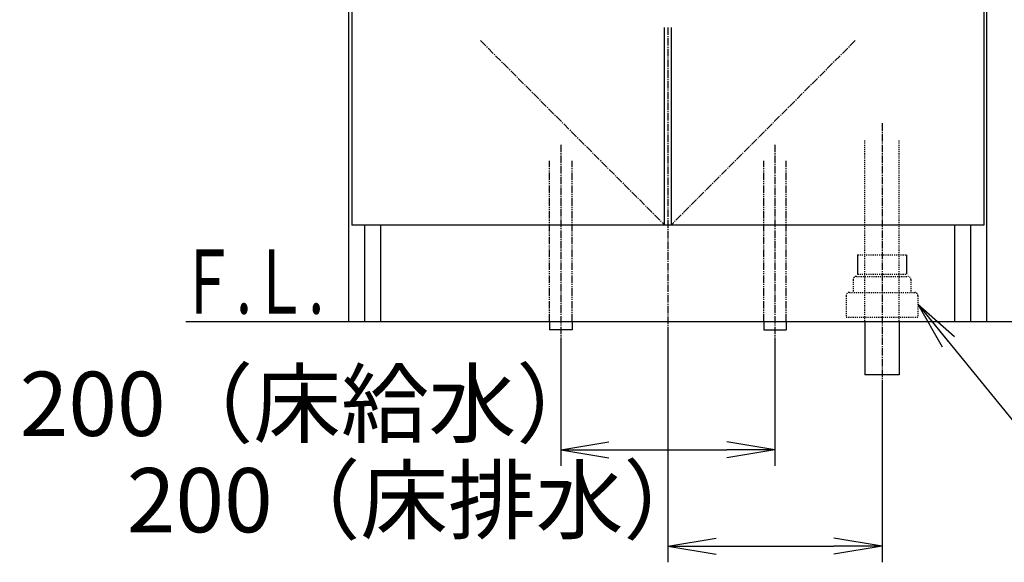
# Model space of a CAD drawing. Extents: x 17 to 2996, y 9 to 4088.
# Drawn here: x 356 to 1275, y 694 to 1201 of the extents above; entities that cross this region are included whole.
import ezdxf
from ezdxf.enums import TextEntityAlignment as Align

# ---------------------------------------------------------------- set-up
doc = ezdxf.new("R2010")
doc.units = 0
for name, pattern in [('EXLTYPE2', [2, 1, -1]), ('EXLTYPE3', [10, 7, -1, 1, -1]), ('EXLTYPE4', [12, 7, -1, 1, -1, 1, -1])]:
    doc.linetypes.add(name, pattern=pattern)
doc.layers.get('0').update_dxf_attribs({"linetype": 'CONTINUOUS'})
doc.layers.get('DEFPOINTS').update_dxf_attribs({"linetype": 'CONTINUOUS'})
doc.layers.add('化粧台', color=7, linetype='CONTINUOUS')
doc.layers.add('寸法', color=7, linetype='CONTINUOUS')
doc.styles.add('EXCADDIM1', font='monotxt', dxfattribs={"width": 0.84, "bigfont": 'extfont'})
doc.styles.add('EXCADSTD', font='monotxt', dxfattribs={"bigfont": 'extfont'})
doc.styles.get("Standard").update_dxf_attribs({"font": 'monotxt', "bigfont": 'extfont'})
doc.dimstyles.new('ISO-25', dxfattribs={"dimtxt": 2.5, "dimasz": 2.5, "dimexe": 1.25, "dimexo": 0.625, "dimtad": 1, "dimtxsty": 'STANDARD', "dimcen": 2.5, "dimazin": 3, "dimtfac": 1, "dimtmove": 0, "dimatfit": 3})

# ---------------------------------------------------------------- blocks, each defined once
blk = doc.blocks.new('EX_NORM')
at = {"color": 0, "linetype": 'CONTINUOUS'}
for q in [(-1, 0.167), (-1, 0), (-1, -0.167)]:
    blk.add_line((0, 0), q, dxfattribs=at)
blk = doc.blocks.new('*D28')
at = {"layer": 'DEFPOINTS', "color": 0}
for p in [(861, 911.5), (1061, 911.5), (1061, 799.5)]:
    blk.add_point(p, dxfattribs=at)
at = {"layer": '寸法', "color": 3, "linetype": 'CONTINUOUS'}
for p, q in [((861, 901), (861, 784.5)), ((1061, 901), (1061, 784.5)), ((906, 799.5), (1016, 799.5))]:
    blk.add_line(p, q, dxfattribs=at)
at = {"layer": '寸法', "color": 3, "xscale": 44.99999618530273, "yscale": 44.99999618530273, "zscale": 44.99999618530273, "rotation": 180}
blk.add_blockref('EX_NORM', (861, 799.5), dxfattribs=at)
at = {"layer": '寸法', "color": 3, "xscale": 44.99999618530273, "yscale": 44.99999618530273, "zscale": 44.99999618530273}
blk.add_blockref('EX_NORM', (1061, 799.5), dxfattribs=at)
at = {"layer": '寸法', "color": 2, "insert": (628.5, 834.75), "char_height": 60, "attachment_point": 5, "style": 'EXCADDIM1'}
blk.add_mtext('200（床給水）', dxfattribs=at)
blk = doc.blocks.new('*D29')
at = {"layer": 'DEFPOINTS', "color": 0}
for p in [(961, 919.5), (1161, 869.5), (1161, 709.5)]:
    blk.add_point(p, dxfattribs=at)
at = {"layer": '寸法', "color": 3, "linetype": 'CONTINUOUS'}
for p, q in [((961, 909), (961, 694.5)), ((1161, 859), (1161, 694.5)), ((1006, 709.5), (1116, 709.5))]:
    blk.add_line(p, q, dxfattribs=at)
at = {"layer": '寸法', "color": 3, "xscale": 44.99999618530273, "yscale": 44.99999618530273, "zscale": 44.99999618530273, "rotation": 180}
blk.add_blockref('EX_NORM', (961, 709.5), dxfattribs=at)
at = {"layer": '寸法', "color": 3, "xscale": 44.99999618530273, "yscale": 44.99999618530273, "zscale": 44.99999618530273}
blk.add_blockref('EX_NORM', (1161, 709.5), dxfattribs=at)
at = {"layer": '寸法', "color": 2, "insert": (728.5, 744.75), "char_height": 60, "attachment_point": 5, "style": 'EXCADDIM1'}
blk.add_mtext('200（床排水）', dxfattribs=at)
blk = doc.blocks.new('*D30')
at = {"layer": 'DEFPOINTS', "color": 0}
for p in [(1261, 1618.5), (1381, 1618.5), (1259, 919.5)]:
    blk.add_point(p, dxfattribs=at)
at = {"layer": '寸法', "color": 3, "linetype": 'CONTINUOUS'}
blk.add_line((1381, 964.5), (1381, 1573.5), dxfattribs=at)
at = {"layer": '寸法', "color": 3, "xscale": 44.99999618530273, "yscale": 44.99999618530273, "zscale": 44.99999618530273}
for p, rotation in [((1381, 1618.5), 90), ((1381, 919.5), 270)]:
    blk.add_blockref('EX_NORM', p, dxfattribs=dict(at, rotation=rotation))
at = {"layer": '寸法', "color": 2, "insert": (1345.75, 1269), "char_height": 60, "attachment_point": 5, "rotation": 90, "style": 'EXCADDIM1'}
blk.add_mtext('699', dxfattribs=at)
blk = doc.blocks.new('*D31')
at = {"layer": 'DEFPOINTS', "color": 0}
for p in [(1231, 1758.5), (1471, 1758.5), (1259, 919.5)]:
    blk.add_point(p, dxfattribs=at)
at = {"layer": '寸法', "color": 3, "linetype": 'CONTINUOUS'}
for p, q in [((1241.5, 1758.5), (1486, 1758.5)), ((1471, 964.5), (1471, 1713.5))]:
    blk.add_line(p, q, dxfattribs=at)
at = {"layer": '寸法', "color": 3, "xscale": 44.99999618530273, "yscale": 44.99999618530273, "zscale": 44.99999618530273}
for p, rotation in [((1471, 1758.5), 90), ((1471, 919.5), 270)]:
    blk.add_blockref('EX_NORM', p, dxfattribs=dict(at, rotation=rotation))
at = {"layer": '寸法', "color": 2, "insert": (1435.75, 1339), "char_height": 60, "attachment_point": 5, "rotation": 90, "style": 'EXCADDIM1'}
blk.add_mtext('（839）', dxfattribs=at)
blk = doc.blocks.new('*D36')
at = {"layer": 'DEFPOINTS', "color": 0}
for p in [(1261, 2669.5), (1561.5, 2669.5), (1243, 919.5)]:
    blk.add_point(p, dxfattribs=at)
at = {"layer": '寸法', "color": 3, "linetype": 'CONTINUOUS'}
for p, q in [((1283.5, 2669.5), (1584, 2669.5)), ((1561.5, 964.5), (1561.5, 2624.5))]:
    blk.add_line(p, q, dxfattribs=at)
at = {"layer": '寸法', "color": 3, "xscale": 44.99999618530273, "yscale": 44.99999618530273, "zscale": 44.99999618530273}
for p, rotation in [((1561.5, 2669.5), 90), ((1561.5, 919.5), 270)]:
    blk.add_blockref('EX_NORM', p, dxfattribs=dict(at, rotation=rotation))
at = {"layer": '寸法', "color": 2, "insert": (1524, 1794.5), "char_height": 60, "attachment_point": 5, "rotation": 90, "style": 'EXCADDIM1'}
blk.add_mtext('（1750）', dxfattribs=at)

msp = doc.modelspace()

# ---------------------------------------------------------------- linework, layer by layer
at = {"layer": '化粧台', "color": 2, "linetype": 'CONTINUOUS'}
for p, q in [((663, 919.5), (663, 1599.5)), ((1259, 919.5), (1259, 1599.5)), ((666, 1562.5), (666, 1009.5)), ((1256, 1562.5), (1256, 1009.5)), ((958, 1009.5), (958, 1194)), ((964, 1194), (964, 1009.5)), ((1256, 1009.5), (666, 1009.5)), ((678, 919.5), (678, 1009.5)), ((693, 919.5), (693, 1009.5)), ((1229, 919.5), (1229, 1009.5)), ((1244, 919.5), (1244, 1009.5)), ((663, 919.5), (1259, 919.5)), ((1145, 919.5), (1145, 869.5)), ((1177, 919.5), (1177, 869.5)), ((1177, 869.5), (1145, 869.5))]:
    msp.add_line(p, q, dxfattribs=at)
at = {"layer": '化粧台', "color": 6, "linetype": 'EXLTYPE3'}
for p, q in [((961, 1194), (961, 899.5)), ((786, 1181.795), (958, 1009.5)), ((1136, 1181.795), (964, 1009.5)), ((1161, 1104.5), (1161, 854.5)), ((861, 1084.5), (861, 896.5)), ((1061, 1084.5), (1061, 896.5))]:
    msp.add_line(p, q, dxfattribs=at)
at = {"layer": '化粧台', "color": 6, "linetype": 'EXLTYPE2'}
for p, q in [((1145, 919.5), (1145, 1089.5)), ((1177, 919.5), (1177, 1089.5)), ((1138.2, 981.5), (1183.8, 981.5)), ((1134, 958.5), (1134, 946.5)), ((1137, 961.5), (1185, 961.5)), ((1138.2, 963.7), (1183.8, 963.7)), ((1188, 958.5), (1188, 946.5)), ((1127.5, 943.5), (1127.5, 923.5)), ((1130.5, 946.5), (1191.5, 946.5)), ((1194.5, 943.5), (1194.5, 923.5)), ((1127.5, 923.5), (1194.5, 923.5))]:
    msp.add_line(p, q, dxfattribs=at)
at = {"layer": '化粧台', "color": 6, "linetype": 'EXLTYPE4'}
for p, q in [((850.5, 919.5), (850.5, 1069.5)), ((871.5, 919.5), (871.5, 1069.5)), ((1050.5, 919.5), (1050.5, 1069.5)), ((1071.5, 919.5), (1071.5, 1069.5))]:
    msp.add_line(p, q, dxfattribs=at)
at = {"layer": '化粧台', "color": 6, "linetype": 'CONTINUOUS'}
for p, q in [((1138.2, 981.5), (1138.2, 963.7)), ((1183.8, 981.5), (1183.8, 963.7)), ((850.5, 919.5), (850.5, 911.5)), ((871.5, 919.5), (871.5, 911.5)), ((1050.5, 919.5), (1050.5, 911.5)), ((1071.5, 919.5), (1071.5, 911.5)), ((871.5, 911.5), (850.5, 911.5)), ((1050.5, 911.5), (1071.5, 911.5))]:
    msp.add_line(p, q, dxfattribs=at)
at = {"layer": '化粧台', "color": 7, "linetype": 'CONTINUOUS'}
msp.add_line((511, 919.5), (1572.45, 919.5), dxfattribs=at)
at = {"layer": '化粧台', "color": 6, "linetype": 'EXLTYPE2'}
for centre, start, end in [((1137, 958.5), 90, 180), ((1185, 958.5), 0, 90), ((1130.5, 943.5), 90, 180), ((1191.5, 943.5), 0, 90)]:
    msp.add_arc(centre, 3, start, end, dxfattribs=at)

# ---------------------------------------------------------------- texts
at = {"layer": '化粧台', "color": 2, "linetype": 'CONTINUOUS', "style": 'EXCADSTD', "width": 0.908654}
msp.add_text('Ｆ.Ｌ.', height=60, dxfattribs=at).set_placement((505, 926.7), (640, 926.7), align=Align.FIT)

# ---------------------------------------------------------------- dimensions: what is measured, and where the dimension line sits
at = {"layer": '寸法', "color": 3, "linetype": 'CONTINUOUS'}
for base, p1, p2, text, override, picture, middle in [((1561.5, 2669.5), (1243, 919.5), (1261, 2669.5), '（1750）', {"dimtxt": 59.999996, "dimasz": 44.999996, "dimexe": 22.5, "dimexo": 22.5, "dimgap": 0, "dimtad": 1, "dimjust": 0, "dimtih": 0, "dimtoh": 0, "dimdec": 0, "dimzin": 0, "dimlunit": 2, "dimtxsty": 'EXCADDIM1', "dimblk1": 'EX_NORM', "dimblk2": 'EX_NORM', "dimsah": 1, "dimse1": 1, "dimse2": 0, "dimclrd": 3, "dimclre": 3, "dimclrt": 2, "dimtmove": 2}, '*D36', (1524, 1794.5)), ((1471, 1758.5), (1259, 919.5), (1231, 1758.5), '（<>）', {"dimtxt": 59.999996, "dimasz": 44.999996, "dimexe": 15, "dimexo": 10.5, "dimgap": 0, "dimtad": 1, "dimjust": 0, "dimtih": 0, "dimtoh": 0, "dimdec": 0, "dimzin": 0, "dimlunit": 2, "dimtxsty": 'EXCADDIM1', "dimblk1": 'EX_NORM', "dimblk2": 'EX_NORM', "dimsah": 1, "dimse1": 1, "dimse2": 0, "dimclrd": 3, "dimclre": 3, "dimclrt": 2, "dimtmove": 2}, '*D31', (1435.75, 1339))]:
    dim = msp.add_linear_dim(base=base, p1=p1, p2=p2, angle=90, text=text, dimstyle='ISO-25', override=override, dxfattribs=at)
    dim.commit()
    dim.dimension.update_dxf_attribs({"geometry": picture, "text_midpoint": middle, "dimtype": 160})
dim = msp.add_linear_dim(base=(1381, 1618.5), p1=(1259, 919.5), p2=(1261, 1618.5), angle=90, dimstyle='ISO-25', override={"dimtxt": 59.999996, "dimasz": 44.999996, "dimexe": 0, "dimexo": 0, "dimgap": 0, "dimtad": 1, "dimjust": 0, "dimtih": 0, "dimtoh": 0, "dimdec": 0, "dimzin": 0, "dimlunit": 2, "dimtxsty": 'EXCADDIM1', "dimblk1": 'EX_NORM', "dimblk2": 'EX_NORM', "dimsah": 1, "dimse1": 1, "dimse2": 1, "dimclrd": 3, "dimclre": 3, "dimclrt": 2, "dimtmove": 2}, dxfattribs=at)
dim.commit()
dim.dimension.update_dxf_attribs({"geometry": '*D30', "text_midpoint": (1345.75, 1269), "dimtype": 160})
for base, p1, p2, text, picture, middle in [((1161, 709.5), (961, 919.5), (1161, 869.5), '200（床排水）', '*D29', (728.5, 744.75)), ((1061, 799.5), (861, 911.5), (1061, 911.5), '200（床給水）', '*D28', (628.5, 834.75))]:
    dim = msp.add_linear_dim(base=base, p1=p1, p2=p2, text=text, dimstyle='ISO-25', override={"dimtxt": 59.999996, "dimasz": 44.999996, "dimexe": 15, "dimexo": 10.5, "dimgap": 0, "dimtad": 1, "dimjust": 1, "dimtih": 0, "dimtoh": 0, "dimdec": 0, "dimzin": 0, "dimlunit": 2, "dimtxsty": 'EXCADDIM1', "dimblk1": 'EX_NORM', "dimblk2": 'EX_NORM', "dimsah": 1, "dimse1": 0, "dimse2": 0, "dimclrd": 3, "dimclre": 3, "dimclrt": 2, "dimtmove": 2}, dxfattribs=at)
    dim.commit()
    dim.dimension.update_dxf_attribs({"geometry": picture, "text_midpoint": middle, "dimtype": 160})

# ---------------------------------------------------------------- leaders
msp.add_leader([(1194.5, 935.5), (1341.75, 754.5), (1772.25, 754.5)], dimstyle='ISO-25', override={"dimasz": 45, "dimldrblk": 'EX_NORM'}, dxfattribs=at)

doc.saveas('drawing.dxf')
